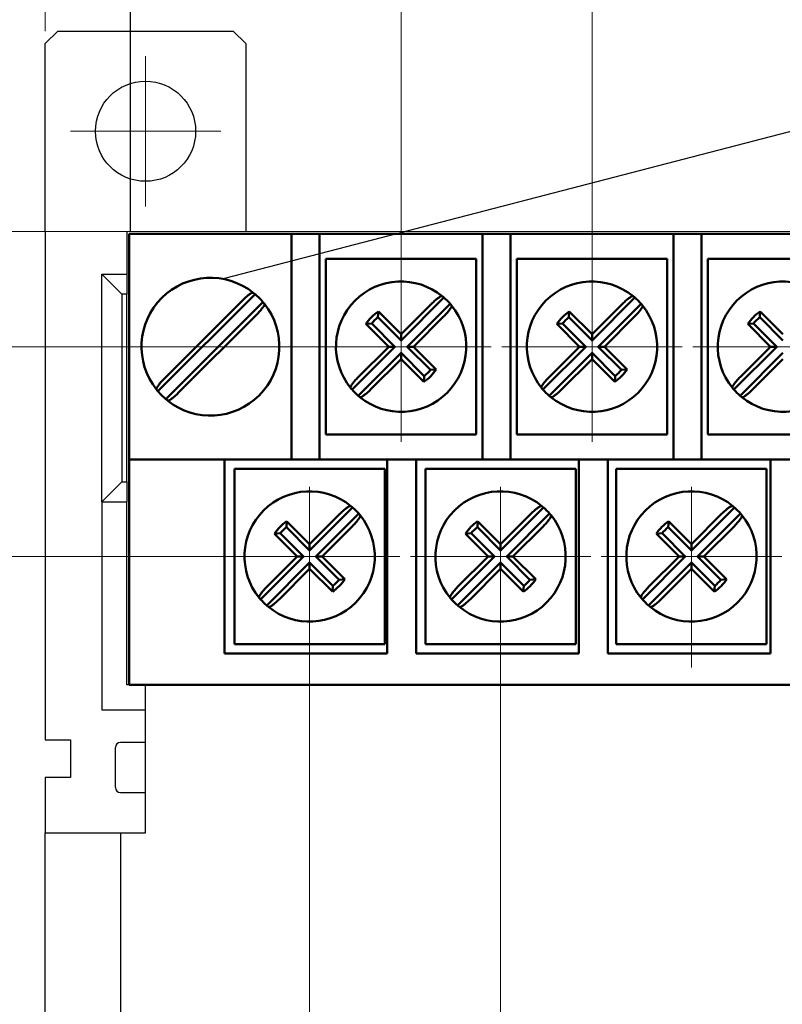
# Model space of a CAD drawing. Units: millimetres. Extents: x 2171 to 3046, y 1134 to 1431.
# Drawn here: x 2672 to 2702, y 1300 to 1339 of the extents above; entities that cross this region are included whole.
import ezdxf
from ezdxf.lldxf.tags import DXFTag

# ---------------------------------------------------------------- set-up
doc = ezdxf.new("R2010")
doc.units = ezdxf.units.MM
doc.linetypes.add('CENTER', pattern=[10.16, 6.35, -1.27, 1.27, -1.27])
for name, color, linetype, lineweight in [('help', 4, 'New Line1', 25), ('main', 5, 'Continuous', 50), ('size', 7, 'Continuous', 20), ('ОСЕВЫЕ', 1, 'CENTER', 15)]:
    doc.layers.add(name, color=color, linetype=linetype, lineweight=lineweight)
doc.styles.add('GOST', font='GOST.shx', dxfattribs={"width": 0.8, "oblique": 15})
tags = doc.linetypes.add('New Line1', pattern=[0.8, 0.5, -0.3]).pattern_tags.tags
tags[6:7] = [DXFTag(74, 4), DXFTag(75, 0), DXFTag(340, '0'), DXFTag(46, 1.0), DXFTag(50, 0.0), DXFTag(44, 0.0), DXFTag(45, 0.0)]
tags[4:5] = [DXFTag(74, 4), DXFTag(75, 0), DXFTag(340, '0'), DXFTag(46, 1.0), DXFTag(50, 0.0), DXFTag(44, 0.0), DXFTag(45, 0.0)]
doc.dimstyles.new('GOST', dxfattribs={"dimscale": 0, "dimtxt": 3.5, "dimasz": 4, "dimexe": 1.25, "dimexo": 0, "dimtad": 1, "dimdec": 1, "dimrnd": 0.5, "dimtxsty": 'GOST', "dimcen": 5, "dimclrd": 256, "dimclre": 256, "dimclrt": 256, "dimadec": 1, "dimazin": 2, "dimtfac": 1, "dimtdec": 4, "dimtmove": 0, "dimatfit": 3, "dimfxl": 0, "dimtolj": 1, "dimtzin": 0, "dimlwd": -1, "dimlwe": -1, "dimarcsym": 0})

# ---------------------------------------------------------------- blocks, each defined once
blk = doc.blocks.new('_Oblique')
at = {"color": 0, "linetype": 'ByBlock', "lineweight": -2}
blk.add_line((-0.5, -0.5), (0.5, 0.5), dxfattribs=at)
blk = doc.blocks.new('*D63')
at = {"layer": 'Defpoints', "color": 0}
for p in [(2687.031, 1326.288), (2662.681, 1317.913), (2680.631, 1317.913)]:
    blk.add_point(p, dxfattribs=at)
at = {"layer": 'size', "ltscale": 5}
for p, q in [((2687.031, 1326.288), (2661.431, 1326.288)), ((2662.681, 1326.288), (2662.681, 1317.913)), ((2680.631, 1317.913), (2661.431, 1317.913)), ((2662.681, 1313.913), (2662.681, 1309.913))]:
    blk.add_line(p, q, dxfattribs=at)
at = {"layer": 'size'}
blk.add_solid([(2663.348, 1313.913), (2662.014, 1313.913), (2662.681, 1317.913)], dxfattribs=at)
at = {"layer": 'size', "xscale": 4, "yscale": 4, "zscale": 4, "rotation": 90.00000079275316}
blk.add_blockref('_Oblique', (2662.681, 1326.288), dxfattribs=at)
at = {"layer": 'size', "linetype": 'ByBlock', "insert": (2660.043, 1321.288), "char_height": 3.5, "attachment_point": 5, "rotation": 90, "style": 'GOST'}
blk.add_mtext('\\A1;8,5', dxfattribs=at)
blk = doc.blocks.new('*D64')
at = {"layer": 'Defpoints', "color": 0}
for p in [(2662.681, 1330.888), (2674.681, 1330.888), (2684.281, 1326.288)]:
    blk.add_point(p, dxfattribs=at)
at = {"layer": 'size', "ltscale": 5}
for p, q in [((2662.681, 1330.888), (2662.681, 1345.438)), ((2662.681, 1334.888), (2662.681, 1338.888)), ((2674.681, 1330.888), (2661.431, 1330.888)), ((2662.681, 1326.288), (2662.681, 1330.888)), ((2684.281, 1326.288), (2661.431, 1326.288))]:
    blk.add_line(p, q, dxfattribs=at)
at = {"layer": 'size'}
blk.add_solid([(2662.014, 1334.888), (2663.348, 1334.888), (2662.681, 1330.888)], dxfattribs=at)
at = {"layer": 'size', "xscale": 4, "yscale": 4, "zscale": 4, "rotation": 90.00000079275503}
blk.add_blockref('_Oblique', (2662.681, 1326.288), dxfattribs=at)
at = {"layer": 'size', "linetype": 'ByBlock', "insert": (2660.043, 1342.163), "char_height": 3.5, "attachment_point": 5, "rotation": 90, "style": 'GOST'}
blk.add_mtext('\\A1;4,5', dxfattribs=at)
blk = doc.blocks.new('*D67')
at = {"layer": 'Defpoints', "color": 0}
for p in [(2686.881, 1352.888), (2672.681, 1338.888), (2686.881, 1329.688)]:
    blk.add_point(p, dxfattribs=at)
at = {"layer": 'size', "ltscale": 5}
for p, q in [((2672.681, 1338.888), (2672.681, 1354.138)), ((2686.881, 1329.688), (2686.881, 1354.138)), ((2676.681, 1352.888), (2686.881, 1352.888))]:
    blk.add_line(p, q, dxfattribs=at)
at = {"layer": 'size'}
blk.add_solid([(2676.681, 1353.554), (2676.681, 1352.221), (2672.681, 1352.888)], dxfattribs=at)
at = {"layer": 'size', "xscale": 4, "yscale": 4, "zscale": 4}
blk.add_blockref('_Oblique', (2686.881, 1352.888), dxfattribs=at)
at = {"layer": 'size', "linetype": 'ByBlock', "insert": (2681.781, 1355.263), "char_height": 3.5, "attachment_point": 5, "style": 'GOST'}
blk.add_mtext('\\A1;14', dxfattribs=at)
blk = doc.blocks.new('*D68')
at = {"layer": 'Defpoints', "color": 0}
for p in [(2724.981, 1359.888), (2686.881, 1329.688), (2724.981, 1329.688)]:
    blk.add_point(p, dxfattribs=at)
at = {"layer": 'size', "ltscale": 5}
for p, q in [((2686.881, 1329.688), (2686.881, 1361.138)), ((2724.981, 1329.688), (2724.981, 1361.138)), ((2690.881, 1359.888), (2720.981, 1359.888))]:
    blk.add_line(p, q, dxfattribs=at)
at = {"layer": 'size'}
for points in [[(2690.881, 1360.554), (2690.881, 1359.221), (2686.881, 1359.888)], [(2720.981, 1359.221), (2720.981, 1360.554), (2724.981, 1359.888)]]:
    blk.add_solid(points, dxfattribs=at)
at = {"layer": 'size', "linetype": 'ByBlock', "insert": (2705.931, 1362.525), "char_height": 3.5, "attachment_point": 5, "style": 'GOST'}
blk.add_mtext('\\A1;5х7,6=38', dxfattribs=at)
blk = doc.blocks.new('*D70')
at = {"layer": 'Defpoints', "color": 0}
for p in [(2683.231, 1313.488), (2721.331, 1313.488), (2721.331, 1206.868)]:
    blk.add_point(p, dxfattribs=at)
at = {"layer": 'size'}
for p, q in [((2683.231, 1313.488), (2683.231, 1205.618)), ((2721.331, 1313.488), (2721.331, 1205.618)), ((2687.231, 1206.868), (2717.331, 1206.868))]:
    blk.add_line(p, q, dxfattribs=at)
for points in [[(2687.231, 1207.534), (2687.231, 1206.201), (2683.231, 1206.868)], [(2717.331, 1206.201), (2717.331, 1207.534), (2721.331, 1206.868)]]:
    blk.add_solid(points, dxfattribs=at)
at = {"layer": 'size', "linetype": 'ByBlock', "insert": (2702.281, 1209.505), "char_height": 3.5, "attachment_point": 5, "style": 'GOST'}
blk.add_mtext('5х7,6=38', dxfattribs=at)
blk = doc.blocks.new('*D106')
at = {"layer": 'Defpoints', "color": 0}
for p in [(2690.851, 1313.488), (2683.231, 1238.088), (2690.851, 1213.868)]:
    blk.add_point(p, dxfattribs=at)
at = {"layer": 'size', "ltscale": 5}
for p, q in [((2690.851, 1313.488), (2690.851, 1212.618)), ((2683.231, 1238.088), (2683.231, 1212.618)), ((2683.231, 1213.868), (2686.851, 1213.868)), ((2690.851, 1213.868), (2701.186, 1213.868))]:
    blk.add_line(p, q, dxfattribs=at)
at = {"layer": 'size'}
blk.add_solid([(2686.851, 1213.201), (2686.851, 1214.534), (2690.851, 1213.868)], dxfattribs=at)
at = {"layer": 'size', "xscale": 4, "yscale": 4, "zscale": 4, "rotation": 180}
blk.add_blockref('_Oblique', (2683.231, 1213.868), dxfattribs=at)
at = {"layer": 'size', "linetype": 'ByBlock', "insert": (2698.018, 1216.505), "char_height": 3.5, "attachment_point": 5, "style": 'GOST'}
blk.add_mtext('\\A1;7,6', dxfattribs=at)
blk = doc.blocks.new('*D107')
at = {"layer": 'Defpoints', "color": 0}
for p in [(2694.501, 1352.888), (2686.881, 1329.688), (2694.501, 1329.688)]:
    blk.add_point(p, dxfattribs=at)
at = {"layer": 'size', "ltscale": 5}
for p, q in [((2686.881, 1329.688), (2686.881, 1354.138)), ((2694.501, 1329.688), (2694.501, 1354.138)), ((2686.881, 1352.888), (2690.501, 1352.888)), ((2694.501, 1352.888), (2704.986, 1352.888))]:
    blk.add_line(p, q, dxfattribs=at)
at = {"layer": 'size'}
blk.add_solid([(2690.501, 1352.221), (2690.501, 1353.554), (2694.501, 1352.888)], dxfattribs=at)
at = {"layer": 'size', "xscale": 4, "yscale": 4, "zscale": 4, "rotation": 180}
blk.add_blockref('_Oblique', (2686.881, 1352.888), dxfattribs=at)
at = {"layer": 'size', "linetype": 'ByBlock', "insert": (2701.818, 1355.525), "char_height": 3.5, "attachment_point": 5, "style": 'GOST'}
blk.add_mtext('\\A1;7,6', dxfattribs=at)

msp = doc.modelspace()

# ---------------------------------------------------------------- linework, layer by layer
at = {"color": 7, "linetype": 'Continuous', "lineweight": 15}
for p, q in [((2675.931, 1330.888), (2672.681, 1330.888)), ((2732.431, 1330.888), (2675.931, 1330.888))]:
    msp.add_line(p, q, dxfattribs=at)
at = {"layer": 'help', "ltscale": 5}
msp.add_line((2676.081, 1330.888), (2676.081, 1345.888), dxfattribs=at)
at = {"layer": 'help', "linetype": 'ByBlock'}
msp.add_line((2737.533, 1344.011), (2679.833, 1329.007), dxfattribs=at)
at = {"layer": 'main', "lineweight": 25}
for p, q in [((2672.681, 1338.388), (2673.181, 1338.888)), ((2673.181, 1338.888), (2680.181, 1338.888)), ((2680.181, 1338.888), (2680.681, 1338.388)), ((2672.681, 1330.888), (2672.681, 1338.388)), ((2680.681, 1338.388), (2680.681, 1330.888)), ((2672.681, 1330.888), (2672.681, 1310.588)), ((2675.931, 1330.888), (2675.931, 1329.188)), ((2674.931, 1320.088), (2674.931, 1329.188)), ((2675.731, 1328.388), (2674.931, 1329.188)), ((2674.931, 1329.188), (2675.931, 1329.188)), ((2675.931, 1329.188), (2675.931, 1328.388)), ((2675.731, 1328.388), (2675.731, 1320.888)), ((2675.931, 1328.388), (2675.731, 1328.388)), ((2675.931, 1320.888), (2675.931, 1328.388)), ((2675.731, 1320.888), (2674.931, 1320.088)), ((2675.731, 1320.888), (2675.931, 1320.888)), ((2675.931, 1320.888), (2675.931, 1320.088)), ((2674.931, 1320.088), (2675.931, 1320.088)), ((2674.931, 1320.088), (2674.931, 1311.788)), ((2675.931, 1312.788), (2675.931, 1320.088)), ((2676.681, 1312.788), (2675.931, 1312.788)), ((2676.681, 1306.888), (2676.681, 1312.788)), ((2674.931, 1311.788), (2676.681, 1311.788)), ((2672.681, 1310.588), (2673.681, 1310.588)), ((2673.681, 1310.588), (2673.681, 1309.088)), ((2676.681, 1310.488), (2675.681, 1310.488)), ((2675.481, 1308.688), (2675.481, 1310.288)), ((2673.681, 1309.088), (2672.681, 1309.088)), ((2672.681, 1309.088), (2672.681, 1306.888)), ((2675.681, 1308.488), (2676.681, 1308.488)), ((2672.681, 1260.888), (2672.681, 1306.888)), ((2672.681, 1306.888), (2675.681, 1306.888)), ((2675.681, 1306.888), (2675.681, 1260.888)), ((2675.681, 1306.888), (2676.681, 1306.888))]:
    msp.add_line(p, q, dxfattribs=at)
at = {"layer": 'main'}
for p, q in [((2682.511, 1330.788), (2676.031, 1330.788)), ((2676.031, 1321.788), (2676.031, 1330.788)), ((2682.511, 1330.788), (2683.631, 1330.788)), ((2682.511, 1329.788), (2682.511, 1330.788)), ((2683.631, 1330.788), (2683.631, 1329.788)), ((2690.131, 1330.788), (2683.631, 1330.788)), ((2690.131, 1330.788), (2691.251, 1330.788)), ((2690.131, 1329.788), (2690.131, 1330.788)), ((2691.251, 1330.788), (2691.251, 1329.788)), ((2697.751, 1330.788), (2691.251, 1330.788)), ((2697.751, 1330.788), (2698.871, 1330.788)), ((2697.751, 1329.788), (2697.751, 1330.788)), ((2698.871, 1330.788), (2698.871, 1329.788)), ((2705.371, 1330.788), (2698.871, 1330.788)), ((2682.511, 1321.788), (2682.511, 1329.788)), ((2683.631, 1329.788), (2683.631, 1321.788)), ((2683.881, 1329.788), (2683.881, 1322.788)), ((2689.881, 1329.788), (2683.881, 1329.788)), ((2689.881, 1322.788), (2689.881, 1329.788)), ((2690.131, 1321.788), (2690.131, 1329.788)), ((2691.251, 1329.788), (2691.251, 1321.788)), ((2697.501, 1329.788), (2691.501, 1329.788)), ((2691.501, 1329.788), (2691.501, 1322.788)), ((2697.501, 1322.788), (2697.501, 1329.788)), ((2697.751, 1321.788), (2697.751, 1329.788)), ((2698.871, 1329.788), (2698.871, 1321.788)), ((2705.121, 1329.788), (2699.121, 1329.788)), ((2699.121, 1329.788), (2699.121, 1322.788)), ((2681.051, 1328.384), (2677.175, 1324.508)), ((2680.554, 1328.136), (2677.422, 1325.005)), ((2677.491, 1324.191), (2681.367, 1328.068)), ((2688.593, 1328.245), (2686.881, 1326.533)), ((2696.213, 1328.245), (2694.501, 1326.533)), ((2685.955, 1327.46), (2685.974, 1327.69)), ((2686.881, 1326.783), (2685.974, 1327.69)), ((2688.098, 1327.999), (2686.881, 1326.783)), ((2687.127, 1326.288), (2688.838, 1327.999)), ((2693.575, 1327.46), (2693.594, 1327.69)), ((2694.501, 1326.783), (2693.594, 1327.69)), ((2695.718, 1327.999), (2694.501, 1326.783)), ((2694.747, 1326.288), (2696.458, 1327.999)), ((2701.195, 1327.46), (2701.214, 1327.69)), ((2702.121, 1326.783), (2701.214, 1327.69)), ((2677.988, 1324.439), (2681.119, 1327.57)), ((2686.881, 1326.533), (2685.955, 1327.46)), ((2687.376, 1326.288), (2688.593, 1327.504)), ((2694.501, 1326.533), (2693.575, 1327.46)), ((2694.996, 1326.288), (2696.213, 1327.504)), ((2702.121, 1326.533), (2701.195, 1327.46)), ((2685.709, 1327.214), (2685.479, 1327.195)), ((2685.479, 1327.195), (2686.386, 1326.288)), ((2685.709, 1327.214), (2686.635, 1326.288)), ((2693.329, 1327.214), (2693.099, 1327.195)), ((2693.099, 1327.195), (2694.006, 1326.288)), ((2693.329, 1327.214), (2694.255, 1326.288)), ((2700.949, 1327.214), (2700.719, 1327.195)), ((2700.719, 1327.195), (2701.626, 1326.288)), ((2700.949, 1327.214), (2701.875, 1326.288)), ((2686.881, 1326.533), (2686.881, 1326.783)), ((2694.501, 1326.533), (2694.501, 1326.783)), ((2686.635, 1326.288), (2684.924, 1324.576)), ((2686.386, 1326.288), (2685.169, 1325.071)), ((2686.635, 1326.288), (2686.386, 1326.288)), ((2687.127, 1326.288), (2687.376, 1326.288)), ((2688.053, 1325.361), (2687.127, 1326.288)), ((2688.283, 1325.38), (2687.376, 1326.288)), ((2694.255, 1326.288), (2692.544, 1324.576)), ((2694.006, 1326.288), (2692.789, 1325.071)), ((2694.255, 1326.288), (2694.006, 1326.288)), ((2694.747, 1326.288), (2694.996, 1326.288)), ((2695.673, 1325.361), (2694.747, 1326.288)), ((2695.903, 1325.38), (2694.996, 1326.288)), ((2701.875, 1326.288), (2700.164, 1324.576)), ((2701.626, 1326.288), (2700.409, 1325.071)), ((2701.875, 1326.288), (2701.626, 1326.288)), ((2685.169, 1324.33), (2686.881, 1326.042)), ((2685.664, 1324.576), (2686.881, 1325.793)), ((2686.881, 1326.042), (2686.881, 1325.793)), ((2686.881, 1326.042), (2687.807, 1325.116)), ((2686.881, 1325.793), (2687.788, 1324.885)), ((2692.789, 1324.33), (2694.501, 1326.042)), ((2693.284, 1324.576), (2694.501, 1325.793)), ((2694.501, 1326.042), (2694.501, 1325.793)), ((2694.501, 1326.042), (2695.427, 1325.116)), ((2694.501, 1325.793), (2695.408, 1324.885)), ((2700.409, 1324.33), (2702.121, 1326.042)), ((2700.904, 1324.576), (2702.121, 1325.793)), ((2688.053, 1325.361), (2688.283, 1325.38)), ((2695.673, 1325.361), (2695.903, 1325.38)), ((2687.807, 1325.116), (2687.788, 1324.885)), ((2695.427, 1325.116), (2695.408, 1324.885)), ((2683.881, 1322.788), (2689.881, 1322.788)), ((2691.501, 1322.788), (2697.501, 1322.788)), ((2699.121, 1322.788), (2705.121, 1322.788)), ((2676.031, 1320.788), (2676.031, 1321.788)), ((2676.031, 1321.788), (2679.831, 1321.788)), ((2679.831, 1321.788), (2679.831, 1320.788)), ((2686.331, 1321.788), (2679.831, 1321.788)), ((2686.331, 1321.788), (2687.481, 1321.788)), ((2686.331, 1320.788), (2686.331, 1321.788)), ((2687.481, 1321.788), (2687.481, 1320.788)), ((2693.981, 1321.788), (2687.481, 1321.788)), ((2693.981, 1320.788), (2693.981, 1321.788)), ((2693.981, 1321.788), (2695.131, 1321.788)), ((2695.131, 1321.788), (2695.131, 1320.788)), ((2701.631, 1321.788), (2695.131, 1321.788)), ((2701.631, 1320.788), (2701.631, 1321.788)), ((2701.631, 1321.788), (2702.781, 1321.788)), ((2680.231, 1321.413), (2680.231, 1314.413)), ((2686.231, 1321.413), (2680.231, 1321.413)), ((2686.231, 1314.413), (2686.231, 1321.413)), ((2687.851, 1321.413), (2687.851, 1314.413)), ((2693.851, 1321.413), (2687.851, 1321.413)), ((2693.851, 1314.413), (2693.851, 1321.413)), ((2695.471, 1321.413), (2695.471, 1314.413)), ((2701.471, 1321.413), (2695.471, 1321.413)), ((2701.471, 1314.413), (2701.471, 1321.413)), ((2676.031, 1312.788), (2676.031, 1320.788)), ((2679.831, 1320.788), (2679.831, 1314.038)), ((2686.331, 1314.038), (2686.331, 1320.788)), ((2687.481, 1320.788), (2687.481, 1314.038)), ((2693.981, 1314.038), (2693.981, 1320.788)), ((2695.131, 1320.788), (2695.131, 1314.038)), ((2701.631, 1314.038), (2701.631, 1320.788)), ((2684.943, 1319.87), (2683.231, 1318.158)), ((2692.563, 1319.87), (2690.851, 1318.158)), ((2700.183, 1319.87), (2698.471, 1318.158)), ((2684.448, 1319.624), (2683.231, 1318.408)), ((2683.477, 1317.913), (2685.188, 1319.624)), ((2692.068, 1319.624), (2690.851, 1318.408)), ((2691.097, 1317.913), (2692.808, 1319.624)), ((2699.688, 1319.624), (2698.471, 1318.408)), ((2698.717, 1317.913), (2700.428, 1319.624)), ((2682.305, 1319.085), (2682.324, 1319.315)), ((2683.231, 1318.158), (2682.305, 1319.085)), ((2683.231, 1318.408), (2682.324, 1319.315)), ((2683.726, 1317.913), (2684.943, 1319.129)), ((2689.925, 1319.085), (2689.944, 1319.315)), ((2690.851, 1318.158), (2689.925, 1319.085)), ((2690.851, 1318.408), (2689.944, 1319.315)), ((2691.346, 1317.913), (2692.563, 1319.129)), ((2697.545, 1319.085), (2697.564, 1319.315)), ((2698.471, 1318.158), (2697.545, 1319.085)), ((2698.471, 1318.408), (2697.564, 1319.315)), ((2698.966, 1317.913), (2700.183, 1319.129)), ((2682.059, 1318.839), (2681.829, 1318.82)), ((2681.829, 1318.82), (2682.736, 1317.913)), ((2682.059, 1318.839), (2682.985, 1317.913)), ((2689.679, 1318.839), (2689.449, 1318.82)), ((2689.449, 1318.82), (2690.356, 1317.913)), ((2689.679, 1318.839), (2690.605, 1317.913)), ((2697.299, 1318.839), (2697.069, 1318.82)), ((2697.069, 1318.82), (2697.976, 1317.913)), ((2697.299, 1318.839), (2698.225, 1317.913)), ((2683.231, 1318.158), (2683.231, 1318.408)), ((2690.851, 1318.158), (2690.851, 1318.408)), ((2698.471, 1318.158), (2698.471, 1318.408)), ((2682.985, 1317.913), (2681.274, 1316.201)), ((2682.736, 1317.913), (2681.519, 1316.696)), ((2682.985, 1317.913), (2682.736, 1317.913)), ((2683.477, 1317.913), (2683.726, 1317.913)), ((2684.403, 1316.986), (2683.477, 1317.913)), ((2684.633, 1317.005), (2683.726, 1317.913)), ((2690.605, 1317.913), (2688.894, 1316.201)), ((2690.356, 1317.913), (2689.139, 1316.696)), ((2690.605, 1317.913), (2690.356, 1317.913)), ((2691.097, 1317.913), (2691.346, 1317.913)), ((2692.023, 1316.986), (2691.097, 1317.913)), ((2692.253, 1317.005), (2691.346, 1317.913)), ((2698.225, 1317.913), (2696.514, 1316.201)), ((2697.976, 1317.913), (2696.759, 1316.696)), ((2698.225, 1317.913), (2697.976, 1317.913)), ((2698.717, 1317.913), (2698.966, 1317.913)), ((2699.643, 1316.986), (2698.717, 1317.913)), ((2699.873, 1317.005), (2698.966, 1317.913)), ((2681.519, 1315.955), (2683.231, 1317.667)), ((2682.014, 1316.201), (2683.231, 1317.418)), ((2683.231, 1317.667), (2683.231, 1317.418)), ((2683.231, 1317.667), (2684.157, 1316.741)), ((2683.231, 1317.418), (2684.138, 1316.51)), ((2689.139, 1315.955), (2690.851, 1317.667)), ((2689.634, 1316.201), (2690.851, 1317.418)), ((2690.851, 1317.667), (2690.851, 1317.418)), ((2690.851, 1317.667), (2691.777, 1316.741)), ((2690.851, 1317.418), (2691.758, 1316.51)), ((2696.759, 1315.955), (2698.471, 1317.667)), ((2697.254, 1316.201), (2698.471, 1317.418)), ((2698.471, 1317.667), (2698.471, 1317.418)), ((2698.471, 1317.667), (2699.397, 1316.741)), ((2698.471, 1317.418), (2699.378, 1316.51)), ((2684.157, 1316.741), (2684.138, 1316.51)), ((2684.403, 1316.986), (2684.633, 1317.005)), ((2691.777, 1316.741), (2691.758, 1316.51)), ((2692.023, 1316.986), (2692.253, 1317.005)), ((2699.397, 1316.741), (2699.378, 1316.51)), ((2699.643, 1316.986), (2699.873, 1317.005)), ((2680.231, 1314.413), (2686.231, 1314.413)), ((2687.851, 1314.413), (2693.851, 1314.413)), ((2695.471, 1314.413), (2701.471, 1314.413)), ((2679.831, 1314.038), (2686.331, 1314.038)), ((2687.481, 1314.038), (2693.981, 1314.038)), ((2695.131, 1314.038), (2701.631, 1314.038)), ((2732.031, 1312.788), (2676.031, 1312.788))]:
    msp.add_line(p, q, dxfattribs=at)
at = {"layer": 'main', "lineweight": 25}
msp.add_circle((2676.681, 1334.888), 2, dxfattribs=at)
at = {"layer": 'main'}
for centre, radius, start, end in [((2679.271, 1326.288), 2.75, 51.5111, 218.4889), ((2686.881, 1326.288), 2.6, 50.7798, 219.2202), ((2694.501, 1326.288), 2.6, 50.7798, 219.2202), ((2702.121, 1326.288), 2.6, 50.7798, 219.2202), ((2679.271, 1326.288), 2.75, 49.6653, 51.5111), ((2679.271, 1326.288), 2.75, 40.3347, 49.6653), ((2679.271, 1326.288), 2.75, 38.4889, 40.3347), ((2686.881, 1326.288), 2.6, 48.8301, 50.7798), ((2686.881, 1326.288), 2.6, 41.1699, 48.8301), ((2694.501, 1326.288), 2.6, 48.8301, 50.7798), ((2694.501, 1326.288), 2.6, 41.1699, 48.8301), ((2679.271, 1326.288), 2.75, 231.5111, 38.4889), ((2686.881, 1326.288), 2.6, 230.7798, 39.2202), ((2686.881, 1326.288), 1.67, 122.9031, 147.0969), ((2686.881, 1326.288), 2.6, 39.2202, 41.1699), ((2694.501, 1326.288), 2.6, 230.7798, 39.2202), ((2694.501, 1326.288), 1.67, 122.9031, 147.0969), ((2694.501, 1326.288), 2.6, 39.2202, 41.1699), ((2702.121, 1326.288), 2.6, 230.7798, 39.2202), ((2702.121, 1326.288), 1.67, 122.9031, 147.0969), ((2686.881, 1326.288), 1.494, 128.3235, 141.6765), ((2694.501, 1326.288), 1.494, 128.3235, 141.6765), ((2702.121, 1326.288), 1.494, 128.3235, 141.6765), ((2686.881, 1326.288), 1.67, 302.9031, 327.0969), ((2686.881, 1326.288), 1.494, 308.3235, 321.6765), ((2694.501, 1326.288), 1.67, 302.9031, 327.0969), ((2694.501, 1326.288), 1.494, 308.3235, 321.6765), ((2679.271, 1326.288), 2.75, 218.4889, 220.3347), ((2679.271, 1326.288), 2.75, 220.3347, 229.6653), ((2686.881, 1326.288), 2.6, 219.2202, 221.1699), ((2686.881, 1326.288), 2.6, 221.1699, 228.8301), ((2694.501, 1326.288), 2.6, 219.2202, 221.1699), ((2694.501, 1326.288), 2.6, 221.1699, 228.8301), ((2702.121, 1326.288), 2.6, 219.2202, 221.1699), ((2702.121, 1326.288), 2.6, 221.1699, 228.8301), ((2679.271, 1326.288), 2.75, 229.6653, 231.5111), ((2686.881, 1326.288), 2.6, 228.8301, 230.7798), ((2694.501, 1326.288), 2.6, 228.8301, 230.7798), ((2702.121, 1326.288), 2.6, 228.8301, 230.7798), ((2683.231, 1317.913), 2.6, 50.7798, 219.2202), ((2690.851, 1317.913), 2.6, 50.7798, 219.2202), ((2698.471, 1317.913), 2.6, 50.7798, 219.2202), ((2683.231, 1317.913), 2.6, 48.8301, 50.7798), ((2683.231, 1317.913), 2.6, 41.1699, 48.8301), ((2690.851, 1317.913), 2.6, 48.8301, 50.7798), ((2690.851, 1317.913), 2.6, 41.1699, 48.8301), ((2698.471, 1317.913), 2.6, 48.8301, 50.7798), ((2698.471, 1317.913), 2.6, 41.1699, 48.8301), ((2683.231, 1317.913), 2.6, 230.7798, 39.2202), ((2683.231, 1317.913), 2.6, 39.2202, 41.1699), ((2690.851, 1317.913), 2.6, 230.7798, 39.2202), ((2690.851, 1317.913), 2.6, 39.2202, 41.1699), ((2698.471, 1317.913), 2.6, 230.7798, 39.2202), ((2698.471, 1317.913), 2.6, 39.2202, 41.1699), ((2683.231, 1317.913), 1.67, 122.9031, 147.0969), ((2683.231, 1317.913), 1.494, 128.3235, 141.6765), ((2690.851, 1317.913), 1.67, 122.9031, 147.0969), ((2690.851, 1317.913), 1.494, 128.3235, 141.6765), ((2698.471, 1317.913), 1.67, 122.9031, 147.0969), ((2698.471, 1317.913), 1.494, 128.3235, 141.6765), ((2683.231, 1317.913), 1.67, 302.9031, 327.0969), ((2683.231, 1317.913), 1.494, 308.3235, 321.6765), ((2690.851, 1317.913), 1.67, 302.9031, 327.0969), ((2690.851, 1317.913), 1.494, 308.3235, 321.6765), ((2698.471, 1317.913), 1.67, 302.9031, 327.0969), ((2698.471, 1317.913), 1.494, 308.3235, 321.6765), ((2683.231, 1317.913), 2.6, 219.2202, 221.1699), ((2690.851, 1317.913), 2.6, 219.2202, 221.1699), ((2698.471, 1317.913), 2.6, 219.2202, 221.1699), ((2683.231, 1317.913), 2.6, 221.1699, 228.8301), ((2683.231, 1317.913), 2.6, 228.8301, 230.7798), ((2690.851, 1317.913), 2.6, 221.1699, 228.8301), ((2690.851, 1317.913), 2.6, 228.8301, 230.7798), ((2698.471, 1317.913), 2.6, 221.1699, 228.8301), ((2698.471, 1317.913), 2.6, 228.8301, 230.7798)]:
    msp.add_arc(centre, radius, start, end, dxfattribs=at)
at = {"layer": 'main', "lineweight": 25}
for centre, start, end in [((2675.681, 1310.288), 90, 180), ((2675.681, 1308.688), 180, 270)]:
    msp.add_arc(centre, 0.2, start, end, dxfattribs=at)
at = {"layer": 'main'}
for points, knots in [([(2680.982, 1328.44), (2680.971, 1328.442), (2680.947, 1328.447), (2680.863, 1328.4), (2680.754, 1328.32), (2680.645, 1328.226), (2680.579, 1328.16), (2680.554, 1328.136)], [0, 0, 0, 0, 0.216128, 0.432423, 0.650692, 0.870009, 1, 1, 1, 1]), ([(2688.525, 1328.302), (2688.513, 1328.304), (2688.489, 1328.309), (2688.406, 1328.263), (2688.297, 1328.183), (2688.189, 1328.088), (2688.122, 1328.024), (2688.098, 1327.999)], [0, 0, 0, 0, 0.216574, 0.4330774, 0.6511961, 0.8699885, 1, 1, 1, 1]), ([(2696.145, 1328.302), (2696.133, 1328.304), (2696.109, 1328.309), (2696.026, 1328.263), (2695.917, 1328.183), (2695.809, 1328.088), (2695.742, 1328.024), (2695.718, 1327.999)], [0, 0, 0, 0, 0.216574, 0.433078, 0.651196, 0.869989, 1, 1, 1, 1]), ([(2681.119, 1327.57), (2681.129, 1327.58), (2681.177, 1327.629), (2681.263, 1327.722), (2681.355, 1327.838), (2681.415, 1327.932), (2681.432, 1327.982), (2681.425, 1327.995), (2681.423, 1327.999)], [0, 0, 0, 0, 0.0486, 0.260524, 0.477087, 0.696083, 0.915047, 1, 1, 1, 1]), ([(2688.593, 1327.504), (2688.633, 1327.546), (2688.713, 1327.629), (2688.811, 1327.749), (2688.878, 1327.848), (2688.904, 1327.909), (2688.898, 1327.925), (2688.895, 1327.932)], [0, 0, 0, 0, 0.216019, 0.431945, 0.650024, 0.868797, 1, 1, 1, 1]), ([(2696.213, 1327.504), (2696.253, 1327.546), (2696.333, 1327.629), (2696.431, 1327.749), (2696.498, 1327.848), (2696.524, 1327.909), (2696.518, 1327.925), (2696.515, 1327.932)], [0, 0, 0, 0, 0.216019, 0.431946, 0.650024, 0.868797, 1, 1, 1, 1]), ([(2677.422, 1325.005), (2677.413, 1324.996), (2677.364, 1324.946), (2677.279, 1324.853), (2677.187, 1324.737), (2677.127, 1324.643), (2677.11, 1324.593), (2677.117, 1324.58), (2677.118, 1324.576)], [0, 0, 0, 0, 0.0486001, 0.2605235, 0.4770858, 0.6960816, 0.9150456, 1, 1, 1, 1]), ([(2685.169, 1325.071), (2685.129, 1325.029), (2685.049, 1324.946), (2684.951, 1324.826), (2684.884, 1324.727), (2684.858, 1324.667), (2684.864, 1324.65), (2684.867, 1324.644)], [0, 0, 0, 0, 0.216027, 0.431946, 0.650025, 0.868797, 1, 1, 1, 1]), ([(2692.789, 1325.071), (2692.749, 1325.029), (2692.669, 1324.946), (2692.571, 1324.826), (2692.504, 1324.727), (2692.478, 1324.667), (2692.484, 1324.65), (2692.487, 1324.644)], [0, 0, 0, 0, 0.216027, 0.431947, 0.650025, 0.868797, 1, 1, 1, 1]), ([(2700.409, 1325.071), (2700.369, 1325.029), (2700.289, 1324.946), (2700.191, 1324.826), (2700.124, 1324.727), (2700.098, 1324.667), (2700.104, 1324.65), (2700.107, 1324.644)], [0, 0, 0, 0, 0.216026, 0.431945, 0.650025, 0.868797, 1, 1, 1, 1]), ([(2685.237, 1324.273), (2685.249, 1324.271), (2685.273, 1324.266), (2685.356, 1324.312), (2685.464, 1324.392), (2685.573, 1324.487), (2685.64, 1324.552), (2685.664, 1324.576)], [0, 0, 0, 0, 0.216573, 0.433075, 0.651192, 0.869983, 1, 1, 1, 1]), ([(2692.857, 1324.273), (2692.869, 1324.271), (2692.893, 1324.266), (2692.976, 1324.312), (2693.084, 1324.392), (2693.193, 1324.487), (2693.26, 1324.552), (2693.284, 1324.576)], [0, 0, 0, 0, 0.2165734, 0.4330756, 0.6511932, 0.8699827, 1, 1, 1, 1]), ([(2700.477, 1324.273), (2700.489, 1324.271), (2700.513, 1324.266), (2700.596, 1324.312), (2700.704, 1324.392), (2700.813, 1324.487), (2700.88, 1324.552), (2700.904, 1324.576)], [0, 0, 0, 0, 0.2165726, 0.4330746, 0.6511919, 0.8699828, 1, 1, 1, 1]), ([(2677.559, 1324.135), (2677.571, 1324.133), (2677.595, 1324.128), (2677.679, 1324.175), (2677.788, 1324.255), (2677.897, 1324.35), (2677.963, 1324.415), (2677.988, 1324.439)], [0, 0, 0, 0, 0.2161272, 0.4324238, 0.6506939, 0.8700094, 1, 1, 1, 1]), ([(2684.875, 1319.927), (2684.863, 1319.929), (2684.839, 1319.934), (2684.756, 1319.888), (2684.647, 1319.808), (2684.539, 1319.713), (2684.472, 1319.649), (2684.448, 1319.624)], [0, 0, 0, 0, 0.2165729, 0.4330749, 0.6511922, 0.8699827, 1, 1, 1, 1]), ([(2692.495, 1319.927), (2692.483, 1319.929), (2692.459, 1319.934), (2692.376, 1319.888), (2692.267, 1319.808), (2692.159, 1319.713), (2692.092, 1319.649), (2692.068, 1319.624)], [0, 0, 0, 0, 0.216573, 0.433076, 0.651194, 0.869983, 1, 1, 1, 1]), ([(2700.115, 1319.927), (2700.103, 1319.929), (2700.079, 1319.934), (2699.996, 1319.888), (2699.887, 1319.808), (2699.779, 1319.713), (2699.712, 1319.649), (2699.688, 1319.624)], [0, 0, 0, 0, 0.216573, 0.433075, 0.651192, 0.869983, 1, 1, 1, 1]), ([(2684.943, 1319.129), (2684.983, 1319.171), (2685.063, 1319.254), (2685.161, 1319.374), (2685.228, 1319.473), (2685.254, 1319.534), (2685.248, 1319.55), (2685.245, 1319.557)], [0, 0, 0, 0, 0.2160208, 0.4319408, 0.6500254, 0.8688, 1, 1, 1, 1]), ([(2692.563, 1319.129), (2692.603, 1319.171), (2692.683, 1319.254), (2692.781, 1319.374), (2692.848, 1319.473), (2692.874, 1319.534), (2692.868, 1319.55), (2692.865, 1319.557)], [0, 0, 0, 0, 0.216021, 0.431941, 0.650025, 0.8688, 1, 1, 1, 1]), ([(2700.183, 1319.129), (2700.223, 1319.171), (2700.303, 1319.254), (2700.401, 1319.374), (2700.468, 1319.473), (2700.494, 1319.534), (2700.488, 1319.55), (2700.485, 1319.557)], [0, 0, 0, 0, 0.216021, 0.431941, 0.650026, 0.8688, 1, 1, 1, 1]), ([(2681.519, 1316.696), (2681.479, 1316.654), (2681.399, 1316.571), (2681.301, 1316.451), (2681.234, 1316.352), (2681.208, 1316.292), (2681.214, 1316.275), (2681.217, 1316.269)], [0, 0, 0, 0, 0.21602, 0.431947, 0.650026, 0.8688, 1, 1, 1, 1]), ([(2689.139, 1316.696), (2689.099, 1316.654), (2689.019, 1316.571), (2688.921, 1316.451), (2688.854, 1316.352), (2688.828, 1316.292), (2688.834, 1316.275), (2688.837, 1316.269)], [0, 0, 0, 0, 0.2160197, 0.4319471, 0.6500256, 0.8688001, 1, 1, 1, 1]), ([(2696.759, 1316.696), (2696.719, 1316.654), (2696.639, 1316.571), (2696.541, 1316.451), (2696.474, 1316.352), (2696.448, 1316.292), (2696.454, 1316.275), (2696.457, 1316.269)], [0, 0, 0, 0, 0.21602, 0.431946, 0.650026, 0.8688, 1, 1, 1, 1]), ([(2681.587, 1315.898), (2681.599, 1315.896), (2681.623, 1315.891), (2681.706, 1315.937), (2681.814, 1316.017), (2681.923, 1316.112), (2681.99, 1316.177), (2682.014, 1316.201)], [0, 0, 0, 0, 0.2165729, 0.4330749, 0.6511922, 0.8699827, 1, 1, 1, 1]), ([(2689.207, 1315.898), (2689.219, 1315.896), (2689.243, 1315.891), (2689.326, 1315.937), (2689.434, 1316.017), (2689.543, 1316.112), (2689.61, 1316.177), (2689.634, 1316.201)], [0, 0, 0, 0, 0.216573, 0.433075, 0.651192, 0.869983, 1, 1, 1, 1]), ([(2696.827, 1315.898), (2696.839, 1315.896), (2696.863, 1315.891), (2696.946, 1315.937), (2697.054, 1316.017), (2697.163, 1316.112), (2697.23, 1316.177), (2697.254, 1316.201)], [0, 0, 0, 0, 0.216573, 0.433075, 0.651192, 0.869983, 1, 1, 1, 1])]:
    msp.add_open_spline(points, degree=3, knots=knots, dxfattribs=at)
at = {"layer": 'ОСЕВЫЕ', "ltscale": 5}
for p, q in [((2676.681, 1337.888), (2676.681, 1331.888)), ((2673.681, 1334.888), (2679.681, 1334.888)), ((2686.881, 1322.488), (2686.881, 1329.688)), ((2694.501, 1322.488), (2694.501, 1329.688)), ((2683.281, 1326.288), (2690.481, 1326.288)), ((2690.901, 1326.288), (2698.101, 1326.288)), ((2698.521, 1326.288), (2705.721, 1326.288)), ((2683.231, 1313.488), (2683.231, 1320.688)), ((2690.851, 1313.488), (2690.851, 1320.688)), ((2698.471, 1313.488), (2698.471, 1320.688)), ((2679.631, 1317.913), (2686.831, 1317.913)), ((2687.251, 1317.913), (2694.451, 1317.913)), ((2694.871, 1317.913), (2702.071, 1317.913))]:
    msp.add_line(p, q, dxfattribs=at)

# ---------------------------------------------------------------- dimensions: what is measured, and where the dimension line sits
at = {"layer": 'size', "ltscale": 5}
dim = msp.add_linear_dim(base=(2724.981, 1359.888), p1=(2686.881, 1329.688), p2=(2724.981, 1329.688), text='5х7,6=<>', dimstyle='GOST', override={"dimscale": 1, "dimtxsty": 'GOST'}, dxfattribs=at)
dim.commit()
dim.dimension.update_dxf_attribs({"geometry": '*D68', "text_midpoint": (2705.931, 1362.525)})
dim = msp.add_linear_dim(base=(2686.881, 1352.888), p1=(2672.681, 1338.888), p2=(2686.881, 1329.688), dimstyle='GOST', override={"dimscale": 1, "dimtxsty": 'GOST', "dimblk2": 'Oblique', "dimsah": 1}, dxfattribs=at)
dim.commit()
dim.dimension.update_dxf_attribs({"geometry": '*D67', "text_midpoint": (2681.781, 1355.263)})
at = {"layer": 'size', "linetype": 'ByBlock', "ltscale": 5}
for base, p1, p2, picture, middle in [((2694.501, 1352.888), (2686.881, 1329.688), (2694.501, 1329.688), '*D107', (2701.818, 1352.888)), ((2690.851, 1213.868), (2683.231, 1238.088), (2690.851, 1313.488), '*D106', (2698.018, 1213.868))]:
    dim = msp.add_linear_dim(base=base, p1=p1, p2=p2, dimstyle='GOST', override={"dimscale": 1, "dimrnd": 0, "dimtxsty": 'GOST', "dimblk1": 'Oblique', "dimsah": 1}, dxfattribs=at)
    dim.commit()
    dim.dimension.update_dxf_attribs({"geometry": picture, "text_midpoint": middle, "dimtype": 160})
at = {"layer": 'size', "ltscale": 5}
for base, p1, p2, picture, middle in [((2662.681, 1330.888), (2684.281, 1326.288), (2674.681, 1330.888), '*D64', (2662.681, 1342.163)), ((2662.681, 1317.913), (2687.031, 1326.288), (2680.631, 1317.913), '*D63', (2662.681, 1321.288))]:
    dim = msp.add_linear_dim(base=base, p1=p1, p2=p2, angle=90, dimstyle='GOST', override={"dimscale": 1, "dimtxsty": 'GOST', "dimblk1": 'Oblique', "dimsah": 1}, dxfattribs=at)
    dim.commit()
    dim.dimension.update_dxf_attribs({"geometry": picture, "text_midpoint": middle, "dimtype": 160})
at = {"layer": 'size'}
dim = msp.add_linear_dim(base=(2721.331, 1206.868), p1=(2683.231, 1313.488), p2=(2721.331, 1313.488), text='5х7,6=<>', dimstyle='GOST', override={"dimscale": 1, "dimlfac": 1, "dimtxsty": 'GOST', "dimsah": 1, "dimtolj": 0}, dxfattribs=at)
dim.commit()
dim.dimension.update_dxf_attribs({"geometry": '*D70', "text_midpoint": (2702.281, 1209.505)})

doc.saveas('drawing.dxf')
